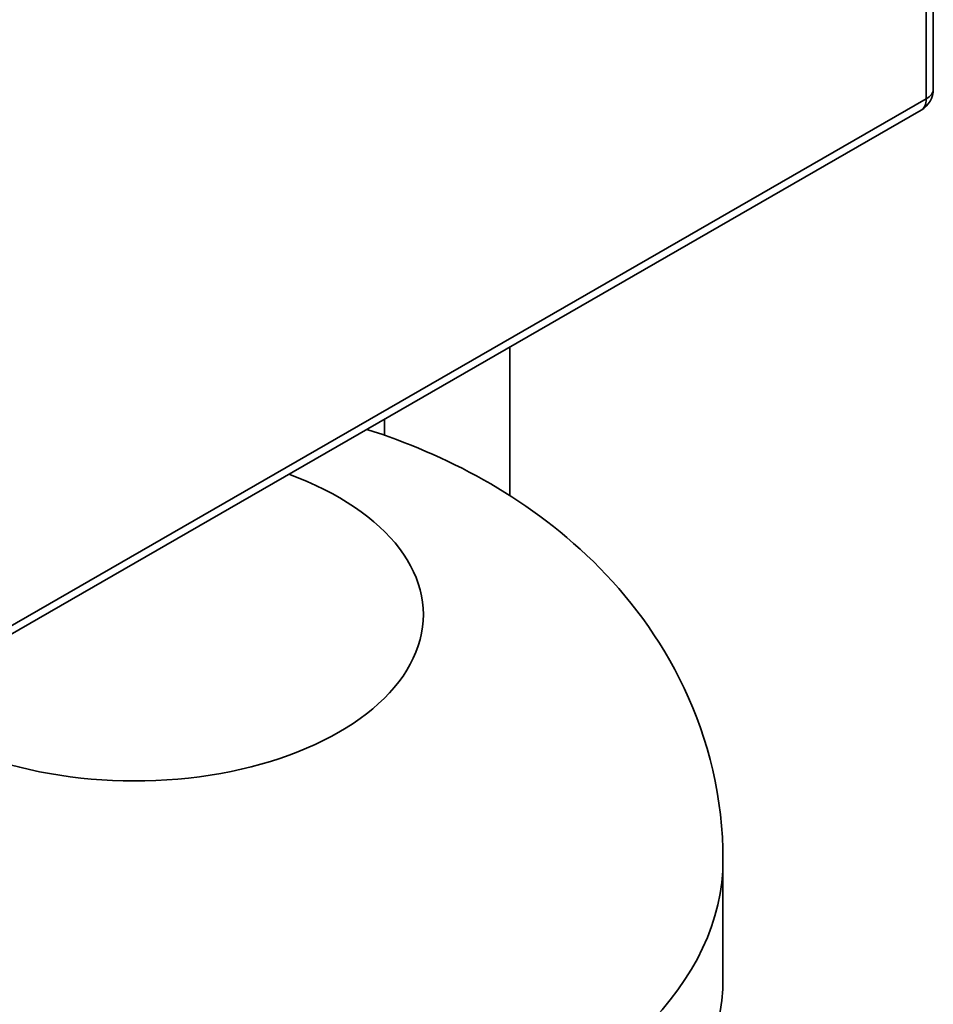
# Paper-space layout 'Sheet_1' of a CAD drawing. Units: millimetres. Extents: x 12 to 829, y 13 to 581.
# Drawn here: x 773 to 793, y 428 to 450 of the extents above; entities that cross this region are included whole.
import ezdxf

# ---------------------------------------------------------------- set-up
doc = ezdxf.new("R2010")
doc.units = ezdxf.units.MM
doc.layers.add('Visible Edges(OMA)', color=7, linetype='Continuous', lineweight=35)
doc.layers.add('Visible Tangent Edges(OMA)', color=7, linetype='Continuous', lineweight=35)

psp = doc.layouts.new('Sheet_1')

# ---------------------------------------------------------------- linework, layer by layer
at = {"layer": 'Visible Edges(OMA)'}
for p, q in [((793.491, 496.234), (793.491, 448.489)), ((793.216, 448.012), (767.477, 433.19)), ((783.954, 439.329), (783.954, 442.679)), ((781.126, 440.691), (781.126, 441.05)), ((788.754, 428.47), (788.754, 431.127))]:
    psp.add_line(p, q, dxfattribs=at)
at = {"layer": 'Visible Edges(OMA)', "flags": 128}
psp.add_lwpolyline([(788.754, 431.127), (788.75, 431.384), (788.739, 431.64), (788.72, 431.895), (788.694, 432.149), (788.661, 432.402), (788.621, 432.652), (788.575, 432.901), (788.522, 433.147), (788.462, 433.39), (788.396, 433.631), (788.324, 433.867), (788.246, 434.1), (788.162, 434.329), (788.073, 434.554), (787.979, 434.775), (787.88, 434.991), (787.777, 435.203), (787.669, 435.411), (787.557, 435.614), (787.441, 435.813), (787.322, 436.007), (787.199, 436.196), (787.074, 436.381), (786.945, 436.562), (786.814, 436.737), (786.68, 436.908), (786.544, 437.075), (786.406, 437.237), (786.266, 437.394), (786.124, 437.548), (785.981, 437.697), (785.835, 437.843), (785.688, 437.984), (785.54, 438.122), (785.39, 438.255), (785.239, 438.385), (785.087, 438.512), (784.934, 438.634), (784.78, 438.754), (784.625, 438.87), (784.469, 438.982), (784.313, 439.092), (784.156, 439.198), (783.998, 439.302), (783.84, 439.402), (783.681, 439.5), (783.521, 439.595), (783.361, 439.686), (783.2, 439.776), (783.038, 439.862), (782.876, 439.946), (782.714, 440.027), (782.551, 440.106), (782.388, 440.182), (782.224, 440.256), (782.06, 440.328), (781.895, 440.397), (781.73, 440.465), (781.564, 440.53), (781.399, 440.592), (781.233, 440.653), (781.066, 440.712), (780.899, 440.769), (780.732, 440.823)], dxfattribs=at)
at = {"layer": 'Visible Edges(OMA)'}
psp.add_arc((792.941, 448.489), 0.55, 299.936, 0, dxfattribs=at)
psp.add_ellipse((775.504, 428.47), major_axis=(-13.25, 0), ratio=0.575862, start_param=0, end_param=3.141593, dxfattribs=at)
at = {"layer": 'Visible Tangent Edges(OMA)'}
for p, q in [((793.33, 496.01), (793.33, 448.265)), ((793.33, 448.265), (767.592, 433.443))]:
    psp.add_line(p, q, dxfattribs=at)
for centre, major_axis, ratio, start_param, end_param in [((792.941, 448.489), (0.55, 0), 0.575862, 5.497787, 6.283185), ((792.941, 448.489), (0.274, -0.477), 0.578093, 0, 0.787332), ((775.504, 436.646), (6.5, 0), 0.575862, 3.704694, 7.290881), ((775.504, 431.127), (-13.25, 0), 0.575862, 0, 3.141593)]:
    psp.add_ellipse(centre, major_axis=major_axis, ratio=ratio, start_param=start_param, end_param=end_param, dxfattribs=at)

doc.saveas('drawing.dxf')
